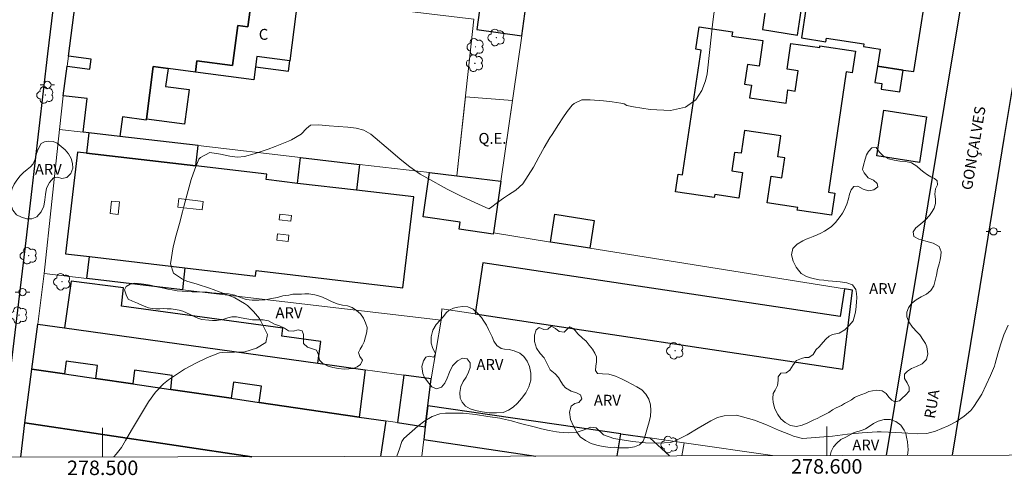
# Model space of a CAD drawing. Units: metres. Extents: x 278287 to 278803, y 1673226 to 1673790.
# Drawn here: x 278489 to 278625, y 1673229 to 1673291 of the extents above; entities that cross this region are included whole.
import ezdxf
from ezdxf.enums import TextEntityAlignment as Align

# ---------------------------------------------------------------- set-up
doc = ezdxf.new("R2010")
doc.units = ezdxf.units.M
doc.header["$MEASUREMENT"] = 0
for name, color, linetype, lineweight in [('Articulacao', 7, 'Continuous', 18), ('Campo_de_Fut_Quad_de_Esp', 7, 'Continuous', 15), ('Edificacoes', 7, 'Continuous', 30), ('Edificacoes_Vazios', 7, 'Continuous', 15), ('Malha_Coordenadas', 7, 'Continuous', 15), ('Muro_Grade', 8, 'Continuous', 20), ('Pavimentacao_Asfaltica_Mfio', 10, 'Continuous', 30), ('Pavimentacao_Nao_Asfaltica_Mfio', 10, 'Continuous', 30), ('Poste', 7, 'Continuous', 9), ('Topon_Campo_de_Fut_Quad_de_Esp', 7, 'Continuous', 9), ('Topon_de_Vias', 7, 'Continuous', 9), ('Topon_Fundacao_Const_Ruinas', 7, 'Continuous', 9)]:
    doc.layers.add(name, color=color, linetype=linetype, lineweight=lineweight)
for name, color, linetype, lineweight, true_color in [('Arvores_Isoladas', 7, 'Continuous', 18, 0x00ff33), ('Curvas_Intermediarias', 7, 'Continuous', 9, 0x783c14), ('Topon_Vegetacao', 7, 'Continuous', 9, 0x00ff33), ('Vegetacao', 7, 'Orla8', 9, 0x00ff33)]:
    doc.layers.add(name, color=color, linetype=linetype, lineweight=lineweight, true_color=true_color)
doc.styles.add('Arial', font='arial.ttf', dxfattribs={"height": 1.5})
doc.styles.get("Standard").update_dxf_attribs({"font": 'arial.ttf'})
doc.linetypes.add('Orla8', pattern='A,6,-0.5,["V",Standard,S=1,R=0,X=-0.5,Y=-1],-0.5,6,-0.5,["V",Standard,S=1,R=0,X=-0.5,Y=-1],-0.5', length=14)

# ---------------------------------------------------------------- blocks, each defined once
blk = doc.blocks.new('Poste')
at = {"layer": 'Poste'}
for points in [[(-0.5, 0), (-1, 0)], [(0.5, 0), (1, 0)]]:
    blk.add_lwpolyline(points, dxfattribs=at)
blk.add_lwpolyline([(0, 0.5, 1), (0, -0.5, 1)], format="xyb", close=True, dxfattribs=at)
blk = doc.blocks.new('Arvore')
at = {"layer": 'Arvores_Isoladas'}
blk.add_lwpolyline([(-0.72, 0.49, 0.872324), (-0.72, -0.55, 0.862983), (0.28, -0.83, 0.900105), (0.89, 0.03, 0.863155), (0.26, 0.86, 0.882486)], format="xyb", close=True, dxfattribs=at)
blk.add_circle((0, 0), 0.0286, dxfattribs=at)

msp = doc.modelspace()

# ---------------------------------------------------------------- linework, layer by layer
at = {"layer": 'Articulacao', "flags": 128}
msp.add_lwpolyline([(278302.65, 1673784.99), (278784.81, 1673785.92), (278785.88, 1673231.66), (278303.74, 1673230.72), (278302.65, 1673784.99)], close=True, dxfattribs=at)
at = {"layer": 'Campo_de_Fut_Quad_de_Esp', "flags": 128}
msp.add_lwpolyline([(278550.1, 1673280.81), (278556.6, 1673280.33), (278554.99, 1673269.17), (278548.93, 1673269.93)], close=True, dxfattribs=at)
at = {"layer": 'Curvas_Intermediarias', "flags": 128}
for points, elevation in [([(278501.53, 1673231.11), (278501.87, 1673231.5), (278502.58, 1673232.41), (278503.16, 1673233.39), (278503.97, 1673234.82), (278505.48, 1673237.32), (278506.35, 1673238.72), (278507.31, 1673240.03), (278508.41, 1673241.19), (278509.09, 1673241.73), (278511.28, 1673243.22), (278512.87, 1673244.07), (278514.49, 1673244.82), (278516.12, 1673245.49), (278516.57, 1673245.53), (278518.21, 1673245.55), (278519.65, 1673245.63), (278521.26, 1673246.13), (278522.54, 1673246.92), (278522.76, 1673247.99), (278521.65, 1673250.23), (278520.84, 1673251.19), (278520.02, 1673252), (278519.61, 1673252.3), (278518.26, 1673253.08), (278517.26, 1673253.49), (278516.24, 1673253.86), (278515.24, 1673254.24), (278514.75, 1673254.41), (278513.03, 1673254.97), (278511.63, 1673255.39), (278511.04, 1673255.64), (278509.8, 1673256.47), (278509.38, 1673257.77), (278509.72, 1673260.1), (278510.13, 1673261.71), (278510.6, 1673263.34), (278511.04, 1673264.93), (278511.23, 1673265.67), (278511.81, 1673267.91), (278512.23, 1673269.4), (278512.71, 1673270.84), (278513.28, 1673272.22), (278513.53, 1673272.45), (278514.82, 1673273.12), (278516.26, 1673272.9), (278517.58, 1673272.64), (278518.6, 1673272.5), (278519.58, 1673272.59), (278520.93, 1673272.96), (278522.85, 1673273.61), (278523.8, 1673273.96), (278524.75, 1673274.32), (278525.68, 1673274.7), (278526.08, 1673274.9), (278527.4, 1673275.68), (278528.15, 1673276.45), (278528.72, 1673276.92), (278529.85, 1673276.98), (278531.3, 1673276.83), (278532.52, 1673276.72), (278533.86, 1673276.64), (278535.02, 1673276.52), (278536.07, 1673276.22), (278537.02, 1673275.69), (278539.75, 1673273.36), (278541.08, 1673272.23), (278542.44, 1673271.14), (278543.86, 1673270.16), (278544.77, 1673269.62), (278547.57, 1673268.07), (278549.49, 1673267.13), (278551.41, 1673266.23), (278553.32, 1673265.35), (278553.58, 1673265.49), (278554.54, 1673266.22), (278555.36, 1673266.84), (278556.06, 1673267.31), (278557.07, 1673267.92), (278558.01, 1673268.83), (278559.48, 1673271.12), (278560.23, 1673272.48), (278560.98, 1673273.85), (278561.77, 1673275.18), (278562.06, 1673275.64), (278562.94, 1673277.02), (278563.55, 1673277.93), (278564.17, 1673278.81), (278564.83, 1673279.66), (278565.13, 1673279.89), (278566.17, 1673280.42), (278567.34, 1673280.43), (278569.15, 1673280.28), (278570.36, 1673280.15), (278571.55, 1673279.97), (278572.01, 1673279.86), (278572.37, 1673279.65), (278573.29, 1673279.43), (278575.6, 1673279.08), (278578.4, 1673278.95), (278580.5, 1673279.42), (278581.92, 1673280.41), (278582.74, 1673281.68), (278583.25, 1673283.03), (278583.49, 1673283.99), (278583.87, 1673287.37), (278584.26, 1673291.19), (278584.62, 1673294.01)], 8), ([(278540.64, 1673231.18), (278540.64, 1673231.19), (278540.97, 1673232.22), (278541.33, 1673233.23), (278541.59, 1673233.63), (278543.53, 1673235.35), (278544.5, 1673236.09), (278545.5, 1673236.69), (278546.56, 1673237.05), (278547.36, 1673237.13), (278549.8, 1673237.15), (278551.48, 1673236.95), (278553.17, 1673236.69), (278554.84, 1673236.45), (278555.2, 1673236.38), (278556.45, 1673236.07), (278557.69, 1673235.73), (278559.58, 1673235.24), (278560.61, 1673234.98), (278561.64, 1673234.74), (278562.68, 1673234.55), (278563.04, 1673234.51), (278564.31, 1673234.42), (278565.37, 1673234.5), (278566.34, 1673234.8), (278567.41, 1673235.23), (278568.15, 1673235.13), (278569.18, 1673234.16), (278570.57, 1673233.63), (278573.18, 1673233.22), (278574.96, 1673233.05), (278576.72, 1673232.99), (278578.44, 1673233.08), (278578.96, 1673233.28), (278580.72, 1673234.15), (278582.25, 1673235.08), (278583.99, 1673236.08), (278584.9, 1673236.57), (278585.81, 1673236.79), (278587.55, 1673236.87), (278590.02, 1673236.2), (278591.67, 1673235.52), (278593.33, 1673234.81), (278594.98, 1673234.15), (278595.39, 1673233.98), (278596.65, 1673233.63), (278600.8, 1673233.99), (278602.85, 1673234.23), (278604.9, 1673234.43), (278606.95, 1673234.59), (278607.52, 1673234.58), (278609.54, 1673234.49), (278611.19, 1673234.38), (278612.55, 1673234.29), (278613.8, 1673234.33), (278615, 1673234.64), (278616.76, 1673235.39), (278617.9, 1673236), (278618.95, 1673236.71), (278619.87, 1673237.52), (278620.29, 1673238.05), (278621.41, 1673239.77), (278622.02, 1673241.05), (278622.59, 1673242.36), (278623.15, 1673243.65), (278623.27, 1673244.02), (278623.64, 1673245.36), (278623.97, 1673246.57), (278624.44, 1673247.95), (278625.06, 1673249.31)], 9)]:
    msp.add_lwpolyline(points, dxfattribs=dict(at, elevation=elevation))
at = {"layer": 'Edificacoes', "flags": 128}
for points in [[(278554.76, 1673312.52), (278551.68, 1673290.12), (278557.88, 1673289.25), (278559.82, 1673303.49), (278561.18, 1673313.48), (278555.82, 1673314.34), (278555.71, 1673313.71), (278555.47, 1673312.42)], [(278512.8, 1673284.24), (278513, 1673285.81), (278517.94, 1673285.16), (278518.66, 1673290.66), (278520.05, 1673290.48), (278520.67, 1673295.22), (278526.93, 1673294.48), (278525.85, 1673285.8), (278521.3, 1673286.4), (278521.11, 1673284.98), (278520.88, 1673283.18)], [(278580.18, 1673270.7), (278582.64, 1673287.29), (278581.92, 1673287.4), (278582.38, 1673290.48), (278587, 1673289.79), (278586.91, 1673289.22), (278591.19, 1673288.59), (278590.66, 1673285.07), (278589.03, 1673285.31), (278588.62, 1673282.57), (278589.61, 1673282.42), (278589.35, 1673280.68), (278594.37, 1673279.94), (278594.64, 1673281.77), (278595.62, 1673281.63), (278596.04, 1673284.43), (278594.51, 1673284.66), (278595.04, 1673288.21), (278599.02, 1673287.62), (278599.06, 1673287.86), (278603.95, 1673287.13), (278603.51, 1673284.16), (278602.69, 1673284.28), (278600.22, 1673267.64), (278601.1, 1673267.51), (278600.65, 1673264.48), (278595.92, 1673265.18), (278595.98, 1673265.54), (278591.77, 1673266.17), (278592.32, 1673269.88), (278593.81, 1673269.66), (278594.22, 1673272.39), (278593.23, 1673272.54), (278593.66, 1673275.44), (278588.63, 1673276.18), (278588.16, 1673273.03), (278587.25, 1673273.16), (278586.87, 1673270.61), (278588.38, 1673270.38), (278587.85, 1673266.84), (278584.52, 1673267.33), (278584.46, 1673266.93), (278579.1, 1673267.72), (278579.46, 1673270.15), (278580.08, 1673270.06)], [(278521.11, 1673284.98), (278525.66, 1673284.39), (278525.85, 1673285.8), (278521.3, 1673286.4)], [(278506.04, 1673277.73), (278506.99, 1673285), (278509.03, 1673284.73), (278508.7, 1673282.25), (278511.94, 1673281.82), (278511.31, 1673277.04)], [(278610.56, 1673284.53), (278606.99, 1673285.07), (278606.64, 1673282.8), (278607.62, 1673282.65), (278607.51, 1673281.89), (278610.1, 1673281.5)], [(278613.77, 1673278.08), (278612.81, 1673271.76), (278606.93, 1673272.66), (278607.9, 1673278.98)], [(278497.76, 1673273.05), (278512.86, 1673271.28), (278513.19, 1673274.09), (278502.39, 1673275.35), (278498.1, 1673275.85)], [(278494.89, 1673259.15), (278498.16, 1673258.77), (278511.36, 1673257.22), (278521.1, 1673256.08), (278521.19, 1673256.83), (278541.47, 1673254.45), (278542.95, 1673267), (278535.04, 1673267.93), (278526.91, 1673268.88), (278522.57, 1673269.39), (278522.66, 1673270.13), (278512.86, 1673271.28), (278497.76, 1673273.05), (278496.54, 1673273.2)], [(278526.91, 1673268.88), (278527.33, 1673272.44), (278535.46, 1673271.5), (278535.04, 1673267.93)], [(278553.96, 1673262.04), (278553.93, 1673261.86), (278549.24, 1673262.53), (278549.38, 1673263.5), (278544.25, 1673264.24), (278545.13, 1673270.37), (278548.93, 1673269.93), (278554.99, 1673269.17)], [(278567.28, 1673259.92), (278561.85, 1673260.78), (278562.46, 1673264.61), (278567.89, 1673263.74)], [(278511.01, 1673254.19), (278497.81, 1673255.74), (278498.16, 1673258.77), (278511.36, 1673257.22)], [(278551.44, 1673250.86), (278602.22, 1673243.21), (278603.56, 1673254.15), (278602.43, 1673254.33), (278601.86, 1673250.48), (278552.5, 1673257.92)], [(278494.75, 1673248.91), (278529.7, 1673244.06), (278530.11, 1673247.02), (278524.74, 1673247.76), (278524.9, 1673248.87), (278502.61, 1673251.94), (278502.9, 1673254.46), (278495.65, 1673255.36)], [(278491.05, 1673249.42), (278494.75, 1673248.91), (278529.7, 1673244.06), (278536.27, 1673243.14), (278535.41, 1673236.61), (278521.63, 1673238.64), (278521.95, 1673240.88), (278518.07, 1673241.41), (278517.76, 1673239.2), (278509.4, 1673240.43), (278509.61, 1673242.36), (278504.42, 1673243.08), (278504.16, 1673241.2), (278499.08, 1673241.95), (278499.28, 1673243.73), (278494.97, 1673244.32), (278494.73, 1673242.59), (278490.24, 1673243.24)], [(278541.6, 1673242.4), (278540.7, 1673235.84), (278544.56, 1673235.27), (278544.92, 1673238.16), (278545.38, 1673241.88)]]:
    msp.add_lwpolyline(points, close=True, dxfattribs=at)
for points in [[(278520.67, 1673295.22), (278520.05, 1673290.48), (278518.66, 1673290.66), (278517.94, 1673285.16), (278513, 1673285.81), (278512.8, 1673284.24), (278509.03, 1673284.73), (278506.99, 1673285), (278506.04, 1673277.73), (278506.02, 1673277.59), (278502.74, 1673278.05), (278502.39, 1673275.35), (278498.1, 1673275.85), (278497.3, 1673275.94), (278497.84, 1673280.58), (278494.55, 1673280.97), (278495.09, 1673285.04), (278498.22, 1673284.63), (278498.4, 1673286.03), (278495.27, 1673286.44), (278496.39, 1673295.05)], [(278597.11, 1673292.91), (278596.5, 1673288.95), (278599.88, 1673288.44), (278599.95, 1673288.93), (278605.13, 1673288.13), (278605.07, 1673287.77), (278607.35, 1673287.42), (278606.99, 1673285.07), (278610.56, 1673284.53), (278612.04, 1673284.3), (278613.58, 1673294.33)], [(278591.45, 1673292.36), (278591.1, 1673290.1), (278595.97, 1673289.36), (278596.52, 1673293)], [(278520.59, 1673231.14), (278489.27, 1673235.82), (278490.24, 1673243.24), (278494.73, 1673242.59)], [(278494.73, 1673242.59), (278499.08, 1673241.95), (278504.16, 1673241.2), (278509.4, 1673240.43), (278517.76, 1673239.2), (278521.63, 1673238.64), (278535.41, 1673236.61), (278539.12, 1673236.07), (278538.39, 1673231.18)], [(278544.92, 1673238.16), (278544.56, 1673235.27), (278544.35, 1673233.53), (278559.84, 1673231.22)], [(278571.03, 1673231.24), (278571.58, 1673234.31), (278544.92, 1673238.16)], [(278488.68, 1673231.08), (278489.27, 1673235.82), (278520.59, 1673231.14)], [(278571.03, 1673231.24), (278571.58, 1673234.31), (278575.56, 1673233.73)], [(278575.56, 1673233.73), (278578.27, 1673231.25)]]:
    msp.add_lwpolyline(points, dxfattribs=at)
at = {"layer": 'Edificacoes_Vazios', "flags": 128}
for points in [[(278502.32, 1673266.32), (278502.12, 1673264.58), (278501.04, 1673264.7), (278501.24, 1673266.44)], [(278510.51, 1673266.77), (278513.87, 1673266.37), (278513.73, 1673265.21), (278510.37, 1673265.6)], [(278524.48, 1673264.63), (278526.08, 1673264.44), (278525.99, 1673263.68), (278524.39, 1673263.86)], [(278524.05, 1673261.05), (278525.62, 1673260.87), (278525.72, 1673261.72), (278524.15, 1673261.91)]]:
    msp.add_lwpolyline(points, close=True, dxfattribs=at)
at = {"layer": 'Malha_Coordenadas', "flags": 128}
for points in [[(278500, 1673231.1), (278500, 1673235.1)], [(278600, 1673231.3), (278600, 1673235.3)]]:
    msp.add_lwpolyline(points, dxfattribs=at)
at = {"layer": 'Malha_Coordenadas', "linetype": 'Continuous', "flags": 128}
msp.add_lwpolyline([(278785.88, 1673231.66), (278303.74, 1673230.72)], dxfattribs=at)
at = {"layer": 'Muro_Grade', "flags": 128}
for points in [[(278553.96, 1673262.04), (278554.99, 1673269.17), (278557.88, 1673289.25), (278559.82, 1673303.49), (278561.18, 1673313.48)], [(278548.93, 1673269.93), (278551.26, 1673291.57), (278526.93, 1673294.48), (278520.67, 1673295.22), (278513.76, 1673296.05), (278496.79, 1673298.08), (278496.39, 1673295.05), (278495.27, 1673286.44), (278495.09, 1673285.04), (278494.55, 1673280.97)], [(278491.92, 1673256.43), (278494.05, 1673276.32), (278494.55, 1673280.97)], [(278494.05, 1673276.32), (278497.3, 1673275.94), (278498.1, 1673275.85), (278502.39, 1673275.35), (278513.19, 1673274.09), (278527.33, 1673272.44), (278535.46, 1673271.5), (278545.13, 1673270.37), (278548.93, 1673269.93)], [(278548.93, 1673269.93), (278554.99, 1673269.17)], [(278603.56, 1673254.15), (278602.43, 1673254.33), (278567.28, 1673259.92), (278561.85, 1673260.78), (278553.96, 1673262.04)], [(278491.92, 1673256.43), (278491.05, 1673249.42)], [(278602.22, 1673243.21), (278551.44, 1673250.86), (278546.83, 1673251.55), (278546.74, 1673249.99), (278511.01, 1673254.19), (278497.81, 1673255.74), (278491.92, 1673256.43)], [(278602.22, 1673243.21), (278603.56, 1673254.15)], [(278489.27, 1673235.82), (278490.24, 1673243.24), (278491.05, 1673249.42)], [(278491.05, 1673249.42), (278491.05, 1673249.42), (278494.75, 1673248.91), (278529.7, 1673244.06), (278536.27, 1673243.14), (278541.6, 1673242.4), (278545.38, 1673241.88)], [(278546.74, 1673249.99), (278545.38, 1673241.88)], [(278544.56, 1673235.27), (278540.7, 1673235.84), (278539.12, 1673236.07), (278535.41, 1673236.61), (278521.63, 1673238.64), (278517.76, 1673239.2), (278509.4, 1673240.43), (278504.16, 1673241.2), (278499.08, 1673241.95), (278494.73, 1673242.59), (278490.24, 1673243.24)], [(278545.38, 1673241.88), (278544.92, 1673238.16), (278544.56, 1673235.27), (278544.35, 1673233.53), (278544.06, 1673231.19)], [(278544.92, 1673238.16), (278571.58, 1673234.31), (278575.56, 1673233.73), (278580.31, 1673233.05), (278592.52, 1673231.28)], [(278489.27, 1673235.82), (278520.59, 1673231.14)], [(278571.58, 1673234.31), (278571.03, 1673231.24)], [(278580.31, 1673233.05), (278580, 1673231.26)]]:
    msp.add_lwpolyline(points, dxfattribs=at)
at = {"layer": 'Pavimentacao_Asfaltica_Mfio', "flags": 128}
msp.add_lwpolyline([(278485.88, 1673231.07), (278486.28, 1673234.42), (278489.43, 1673261.01), (278492.41, 1673286.77), (278496.69, 1673322.14), (278499.92, 1673348.68), (278503.56, 1673379.68), (278507.54, 1673413.57), (278511.2, 1673443.54), (278513.96, 1673467.04), (278515.23, 1673477.85)], dxfattribs=at)
at = {"layer": 'Pavimentacao_Nao_Asfaltica_Mfio', "flags": 128}
for points in [[(278646.19, 1673469.07), (278646.32, 1673468.51), (278646.35, 1673467.91), (278646.37, 1673467.38), (278646.36, 1673466.85), (278646.32, 1673465.75), (278645.5, 1673460.5), (278643.57, 1673448.22), (278640.37, 1673429.24), (278632.7, 1673381.69), (278629.11, 1673359.44), (278621.85, 1673313.77), (278616.26, 1673279.93), (278608.19, 1673231.31)], [(278785.68, 1673335.09), (278771.85, 1673336.42), (278737.25, 1673339.99), (278684.89, 1673345.33), (278644.25, 1673349.41), (278640.75, 1673349.7), (278639.97, 1673349.71), (278639.27, 1673349.53), (278638.57, 1673349.19), (278637.88, 1673348.78), (278637.09, 1673348.11), (278636.5, 1673347.54), (278636.02, 1673346.85), (278635.71, 1673346.12), (278635.49, 1673345.66), (278635.31, 1673344.9), (278631.59, 1673317.93), (278624.45, 1673275.07), (278620.85, 1673252.92), (278617.31, 1673231.33)]]:
    msp.add_lwpolyline(points, dxfattribs=at)
at = {"layer": 'Vegetacao', "flags": 128}
for points in [[(278491.52, 1673274.38), (278491.96, 1673274.63), (278492.51, 1673274.71), (278493.16, 1673274.68), (278493.72, 1673274.43), (278494.27, 1673273.98), (278494.8, 1673273.52), (278495.29, 1673272.94), (278495.63, 1673272.3), (278495.84, 1673271.64), (278495.87, 1673270.97), (278495.6, 1673270.24), (278495.04, 1673269.67), (278494.37, 1673269.56), (278493.78, 1673269.72), (278493.21, 1673269.62), (278492.65, 1673269), (278492.26, 1673268.22), (278492.1, 1673267.36), (278492.01, 1673266.59), (278491.86, 1673265.74), (278491.51, 1673264.93), (278490.93, 1673264.27), (278490.24, 1673263.97), (278489.52, 1673263.99), (278488.79, 1673264.19), (278488.12, 1673264.53), (278487.61, 1673265.16), (278487.31, 1673265.96), (278487.2, 1673266.76), (278487.31, 1673267.51), (278487.51, 1673268.16), (278487.77, 1673268.76), (278488.17, 1673269.34), (278488.61, 1673269.9), (278489.07, 1673270.36), (278489.57, 1673270.77), (278490.04, 1673271.16), (278490.4, 1673271.57), (278490.67, 1673272.22), (278490.88, 1673273.02), (278491.09, 1673273.62)], [(278607.3, 1673273.17), (278607.79, 1673272.66), (278608.5, 1673272.26), (278609.3, 1673272.07), (278610.1, 1673271.94), (278610.92, 1673271.89), (278611.72, 1673271.7), (278612.45, 1673271.27), (278613.01, 1673270.75), (278613.41, 1673270.44), (278613.92, 1673270.05), (278614.37, 1673269.8), (278614.89, 1673269.57), (278615.25, 1673269.24), (278615.28, 1673268.67), (278615, 1673268.11), (278614.93, 1673267.4), (278615.01, 1673266.71), (278615.02, 1673266.11), (278614.85, 1673265.44), (278614.56, 1673264.99), (278614.17, 1673264.43), (278613.61, 1673263.82), (278612.93, 1673263.24), (278612.3, 1673262.73), (278611.91, 1673262.19), (278612.04, 1673261.56), (278612.71, 1673261.19), (278613.66, 1673260.91), (278614.18, 1673260.77), (278614.68, 1673260.6), (278615.5, 1673260.18), (278615.81, 1673259.44), (278615.77, 1673258.91), (278615.65, 1673258.33), (278615.5, 1673257.78), (278615.3, 1673257), (278615.15, 1673256.19), (278614.97, 1673255.45), (278614.76, 1673254.73), (278614.36, 1673254.09), (278613.75, 1673253.57), (278613.03, 1673253.19), (278612.33, 1673252.79), (278611.72, 1673252.29), (278611.29, 1673251.69), (278611.05, 1673251.07), (278611.04, 1673250.44), (278611.32, 1673249.75), (278611.83, 1673249.03), (278612.48, 1673248.32), (278612.84, 1673247.95), (278613.37, 1673247.2), (278613.62, 1673246.75), (278613.82, 1673246.29), (278613.97, 1673245.36), (278613.77, 1673244.56), (278613.16, 1673243.95), (278612.38, 1673243.61), (278611.7, 1673243.31), (278611.13, 1673242.95), (278610.74, 1673242.51), (278610.74, 1673241.93), (278611.11, 1673241.34), (278611.39, 1673240.74), (278611.36, 1673240.18), (278610.88, 1673239.63), (278610.43, 1673239.24), (278610.04, 1673238.85), (278609.42, 1673238.69), (278608.97, 1673238.92), (278608.59, 1673239.34), (278608.18, 1673239.84), (278607.64, 1673240.23), (278606.82, 1673240.3), (278606.33, 1673240.25), (278605.82, 1673240.12), (278605.35, 1673239.92), (278604.85, 1673239.72), (278604.35, 1673239.52), (278603.85, 1673239.29), (278603.4, 1673238.99), (278602.91, 1673238.72), (278602.46, 1673238.46), (278602.02, 1673238.22), (278601.31, 1673237.88), (278600.77, 1673237.59), (278600.29, 1673237.26), (278599.74, 1673236.97), (278599.2, 1673236.7), (278598.68, 1673236.43), (278598.2, 1673236.21), (278597.38, 1673235.8), (278596.58, 1673235.51), (278595.81, 1673235.32), (278594.98, 1673235.45), (278594.23, 1673235.88), (278593.67, 1673236.36), (278593.24, 1673236.96), (278592.83, 1673237.74), (278592.58, 1673238.61), (278592.57, 1673239.16), (278592.61, 1673239.87), (278592.86, 1673240.31), (278593.19, 1673240.95), (278593.28, 1673241.65), (278593.27, 1673242.16), (278593.66, 1673242.68), (278594.37, 1673242.73), (278594.89, 1673243.1), (278595.38, 1673243.82), (278595.84, 1673244.43), (278596.49, 1673244.7), (278596.98, 1673244.82), (278597.54, 1673244.85), (278598.12, 1673245.27), (278598.53, 1673245.92), (278598.93, 1673246.3), (278599.51, 1673246.95), (278599.88, 1673247.37), (278600.32, 1673247.76), (278600.77, 1673248), (278601.69, 1673248.19), (278602.47, 1673248.64), (278603.1, 1673249.27), (278603.63, 1673249.91), (278603.9, 1673250.89), (278604.01, 1673251.43), (278604.12, 1673252.46), (278604.13, 1673253.12), (278604.12, 1673253.69), (278603.99, 1673254.2), (278603.53, 1673254.85), (278602.79, 1673255.15), (278601.85, 1673255.27), (278601.33, 1673255.33), (278600.8, 1673255.37), (278600.21, 1673255.43), (278599.58, 1673255.49), (278598.96, 1673255.55), (278598.32, 1673255.7), (278597.76, 1673255.82), (278597.22, 1673256.02), (278596.45, 1673256.43), (278596.08, 1673256.87), (278595.79, 1673257.29), (278595.34, 1673258.14), (278595.14, 1673259.03), (278595.33, 1673259.87), (278595.9, 1673260.49), (278596.71, 1673260.95), (278597.16, 1673261.15), (278597.64, 1673261.35), (278598.13, 1673261.55), (278598.66, 1673261.76), (278599.18, 1673261.99), (278599.69, 1673262.27), (278600.21, 1673262.61), (278600.66, 1673262.94), (278601.22, 1673263.48), (278601.86, 1673264.29), (278602.16, 1673264.75), (278602.41, 1673265.19), (278602.75, 1673265.99), (278602.99, 1673266.73), (278603.12, 1673267.4), (278603.35, 1673267.97), (278603.73, 1673268.44), (278604.3, 1673268.48), (278605.01, 1673268.09), (278605.77, 1673267.84), (278606.52, 1673267.98), (278607.03, 1673268.38), (278606.97, 1673268.88), (278606.45, 1673269.31), (278605.73, 1673269.65), (278605.14, 1673270.31), (278604.93, 1673270.81), (278605.06, 1673271.38), (278605.29, 1673272.22), (278605.5, 1673272.8), (278605.75, 1673273.26), (278606.23, 1673273.77), (278606.81, 1673273.83)], [(278503.03, 1673254.19), (278503.24, 1673254.65), (278503.82, 1673254.96), (278504.33, 1673255.1), (278504.96, 1673255.04), (278505.7, 1673254.96), (278506.58, 1673254.81), (278507.47, 1673254.6), (278508.45, 1673254.41), (278509.02, 1673254.27), (278509.61, 1673254.16), (278510.29, 1673254.04), (278510.96, 1673253.97), (278511.65, 1673253.94), (278512.34, 1673253.88), (278512.93, 1673253.92), (278513.85, 1673253.86), (278514.41, 1673253.84), (278515.07, 1673253.76), (278515.68, 1673253.73), (278516.3, 1673253.69), (278516.83, 1673253.69), (278517.36, 1673253.62), (278518.23, 1673253.42), (278519.03, 1673253.12), (278519.8, 1673252.85), (278520.63, 1673252.75), (278521.56, 1673252.73), (278522.46, 1673252.79), (278523.32, 1673252.96), (278524.13, 1673253.14), (278524.86, 1673253.33), (278525.7, 1673253.45), (278526.24, 1673253.57), (278526.89, 1673253.59), (278527.44, 1673253.6), (278527.94, 1673253.63), (278528.45, 1673253.62), (278529.32, 1673253.5), (278530.12, 1673253.26), (278530.86, 1673252.94), (278531.62, 1673252.55), (278532.37, 1673252.25), (278533.12, 1673252.06), (278533.83, 1673251.95), (278534.47, 1673251.72), (278535.04, 1673251.31), (278535.6, 1673250.86), (278536.03, 1673250.28), (278536.32, 1673249.64), (278536.55, 1673248.98), (278536.5, 1673248.37), (278536.32, 1673247.69), (278536.11, 1673247.01), (278535.85, 1673246.46), (278535.54, 1673245.98), (278535.34, 1673245.51), (278535.51, 1673244.98), (278535.87, 1673244.47), (278535.63, 1673243.87), (278535.16, 1673243.55), (278534.6, 1673243.33), (278533.99, 1673243.25), (278533.34, 1673243.22), (278532.58, 1673243.3), (278531.77, 1673243.46), (278531, 1673243.7), (278530.34, 1673244.05), (278529.94, 1673244.48), (278529.79, 1673245.21), (278529.54, 1673245.85), (278528.97, 1673246.04), (278528.29, 1673246.24), (278527.72, 1673246.75), (278527.72, 1673247.43), (278527.75, 1673247.99), (278527.53, 1673248.52), (278526.98, 1673248.66), (278526.3, 1673248.45), (278525.67, 1673248.5), (278525.1, 1673248.88), (278524.4, 1673249.19), (278523.75, 1673249.45), (278522.91, 1673249.89), (278522.15, 1673250.05), (278521.43, 1673250.03), (278520.68, 1673250.03), (278519.89, 1673250.15), (278519.15, 1673250.33), (278518.47, 1673250.46), (278517.85, 1673250.46), (278517.3, 1673250.3), (278516.6, 1673250.1), (278515.71, 1673249.95), (278515.19, 1673249.94), (278514.64, 1673249.97), (278513.71, 1673250.07), (278513.15, 1673250.26), (278512.65, 1673250.5), (278512.1, 1673250.75), (278511.59, 1673251), (278511.08, 1673251.21), (278510.55, 1673251.36), (278510.01, 1673251.47), (278509.47, 1673251.53), (278508.93, 1673251.57), (278508.41, 1673251.59), (278507.88, 1673251.57), (278507.36, 1673251.55), (278506.85, 1673251.58), (278506.35, 1673251.68), (278505.5, 1673252.02), (278504.79, 1673252.33), (278504.1, 1673252.6), (278503.51, 1673252.9), (278503.23, 1673253.5)], [(278553.77, 1673247.69), (278554.02, 1673247.08), (278554.42, 1673246.48), (278555.01, 1673246.07), (278555.5, 1673245.98), (278556.12, 1673245.94), (278556.84, 1673245.75), (278557.6, 1673245.42), (278558.17, 1673244.96), (278558.61, 1673244.34), (278558.95, 1673243.57), (278559.13, 1673242.67), (278559.12, 1673241.7), (278558.86, 1673240.79), (278558.43, 1673239.94), (278557.85, 1673239.16), (278557.28, 1673238.52), (278556.68, 1673237.98), (278556.03, 1673237.55), (278555.32, 1673237.26), (278554.38, 1673237.18), (278553.37, 1673237.17), (278552.41, 1673237.32), (278551.49, 1673237.52), (278550.73, 1673237.75), (278550.13, 1673238.12), (278549.66, 1673238.66), (278549.38, 1673239.23), (278549.33, 1673239.98), (278549.45, 1673240.83), (278549.8, 1673241.51), (278550.18, 1673242.14), (278550.51, 1673242.79), (278550.73, 1673243.46), (278550.75, 1673244.11), (278550.35, 1673244.63), (278549.7, 1673244.73), (278548.98, 1673244.36), (278548.33, 1673243.66), (278547.89, 1673242.81), (278547.59, 1673242), (278547.27, 1673241.29), (278546.79, 1673240.74), (278546.12, 1673240.49), (278545.46, 1673240.8), (278545.05, 1673241.27), (278544.46, 1673242.08), (278544.23, 1673242.61), (278544.1, 1673243.57), (278544.3, 1673244.37), (278544.63, 1673244.9), (278545.11, 1673245.01), (278545.72, 1673244.86), (278545.95, 1673245.38), (278545.61, 1673246.07), (278545.35, 1673246.83), (278545.36, 1673247.69), (278545.61, 1673248.62), (278546.06, 1673249.4), (278546.62, 1673250.01), (278547.09, 1673250.48), (278547.45, 1673251), (278547.86, 1673251.39), (278548.43, 1673251.65), (278549.06, 1673251.78), (278549.75, 1673251.89), (278550.43, 1673251.84), (278551.16, 1673251.49), (278551.83, 1673250.91), (278552.33, 1673250.36), (278552.66, 1673249.86), (278553.01, 1673249.28), (278553.27, 1673248.7)], [(278566.27, 1673247.52), (278566.75, 1673247.08), (278567.2, 1673246.53), (278567.65, 1673245.97), (278567.99, 1673245.45), (278568.18, 1673244.92), (278568.22, 1673244.24), (278568.09, 1673243.63), (278568.05, 1673243.03), (278568.33, 1673242.61), (278569.01, 1673242.6), (278569.9, 1673242.55), (278570.81, 1673242.27), (278571.64, 1673241.89), (278572.37, 1673241.52), (278573.07, 1673241.17), (278573.79, 1673240.79), (278574.45, 1673240.36), (278575.01, 1673239.79), (278575.44, 1673239.08), (278575.66, 1673238.28), (278575.71, 1673237.5), (278575.66, 1673236.72), (278575.45, 1673235.93), (278575.24, 1673235.19), (278575.05, 1673234.52), (278574.88, 1673233.88), (278574.62, 1673233.27), (278574.15, 1673232.78), (278573.46, 1673232.5), (278572.62, 1673232.37), (278571.98, 1673232.35), (278571.21, 1673232.38), (278570.64, 1673232.43), (278570.08, 1673232.42), (278569.46, 1673232.5), (278568.89, 1673232.58), (278568.24, 1673232.73), (278567.47, 1673232.98), (278566.66, 1673233.35), (278565.96, 1673233.86), (278565.47, 1673234.51), (278565.01, 1673235.35), (278564.63, 1673236.28), (278564.46, 1673237.29), (278564.71, 1673238.12), (278565.22, 1673238.49), (278565.77, 1673238.63), (278566.17, 1673239.14), (278565.97, 1673239.66), (278565.43, 1673239.97), (278564.7, 1673240.19), (278563.92, 1673240.63), (278563.59, 1673241.03), (278563.28, 1673241.53), (278562.95, 1673242.05), (278562.48, 1673242.56), (278561.82, 1673243.14), (278561.39, 1673243.98), (278560.98, 1673244.78), (278560.44, 1673245.39), (278559.9, 1673246.14), (278559.64, 1673247.06), (278559.65, 1673247.93), (278559.88, 1673248.64), (278560.3, 1673248.98), (278560.94, 1673248.71), (278561.46, 1673248.73), (278561.93, 1673249.18), (278562.55, 1673248.83), (278563.05, 1673248.42), (278563.73, 1673248.34), (278564.16, 1673248.74), (278564.53, 1673249.08), (278564.99, 1673248.83), (278565.25, 1673248.55), (278565.61, 1673248.08)]]:
    msp.add_lwpolyline(points, close=True, dxfattribs=at)
for points in [[(278603.8, 1673234.47), (278604.28, 1673234.61), (278604.79, 1673234.74), (278605.34, 1673234.97), (278605.86, 1673235.32), (278606.43, 1673235.72), (278607.1, 1673236.06), (278607.91, 1673236.25), (278608.74, 1673236.27), (278609.55, 1673236.01), (278610.21, 1673235.5), (278610.7, 1673234.81), (278610.91, 1673234.33), (278611.02, 1673233.81), (278611.15, 1673233.19), (278611.2, 1673232.64), (278611.25, 1673232.09), (278611.13, 1673231.32)], [(278600.48, 1673231.3), (278600.62, 1673231.84), (278600.94, 1673232.5), (278601.41, 1673233.02), (278601.95, 1673233.5), (278602.61, 1673233.85), (278603.8, 1673234.47)]]:
    msp.add_lwpolyline(points, dxfattribs=at)

# ---------------------------------------------------------------- block references
at = {"layer": 'Arvores_Isoladas'}
for p in [(278554.37, 1673289.01), (278551.49, 1673287.73), (278551.4, 1673285.46), (278492.07, 1673281.08), (278489.77, 1673258.89), (278494.39, 1673255.29), (278488.44, 1673250.68), (278579.06, 1673245.76), (278578.27, 1673232.81)]:
    msp.add_blockref('Arvore', p, dxfattribs=at)
at = {"layer": 'Poste'}
for p in [(278492.37, 1673282.47), (278623.02, 1673262.25), (278488.94, 1673253.87)]:
    msp.add_blockref('Poste', p, dxfattribs=at)

# ---------------------------------------------------------------- texts
at = {"layer": 'Malha_Coordenadas', "style": 'Arial'}
for s, p in [('278.500', (278500, 1673230.6)), ('278.600', (278600, 1673230.8))]:
    msp.add_text(s, height=2, dxfattribs=at).set_placement(p, align=Align.TOP_CENTER)
at = {"layer": 'Topon_Campo_de_Fut_Quad_de_Esp', "style": 'Arial'}
msp.add_text('Q.E.', height=1.5, dxfattribs=at).set_placement((278551.9, 1673274.34))
at = {"layer": 'Topon_de_Vias', "style": 'Arial'}
for s, p in [('GONÇALVES', (278620.04, 1673267.87)), ('RUA', (278614.92, 1673236.31))]:
    msp.add_text(s, height=1.5, rotation=80.5998, dxfattribs=at).set_placement(p)
at = {"layer": 'Topon_Fundacao_Const_Ruinas', "style": 'Arial'}
msp.add_text('C', height=1.5, dxfattribs=at).set_placement((278521.56, 1673288.7))
at = {"layer": 'Topon_Vegetacao', "style": 'Arial'}
for p in [(278490.63, 1673270.07), (278605.85, 1673253.6), (278523.87, 1673250.26), (278551.62, 1673243.12), (278567.84, 1673238.18), (278603.53, 1673232)]:
    msp.add_text('ARV', height=1.5, dxfattribs=at).set_placement(p)

doc.saveas('drawing.dxf')
